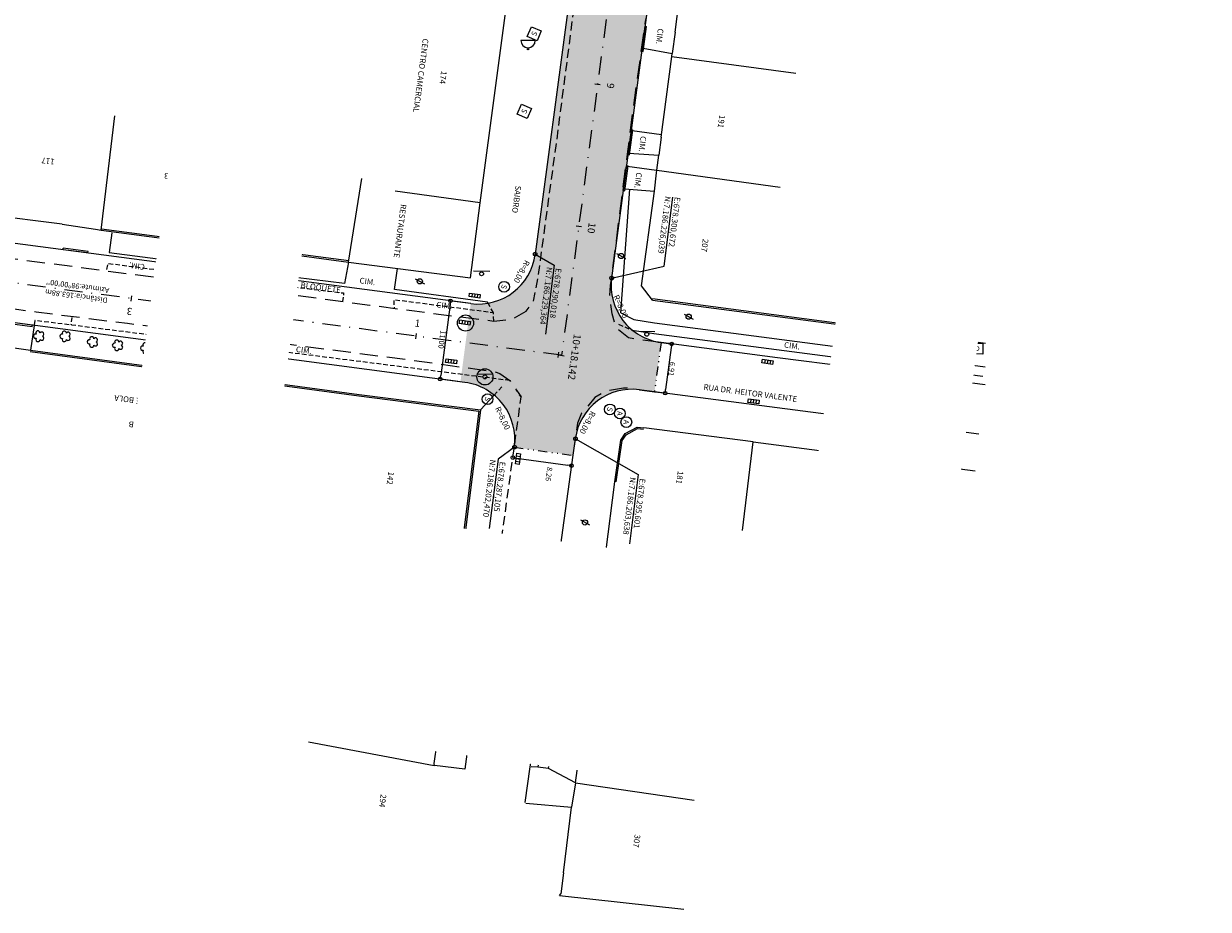
# Model space of a CAD drawing. Units: metres. Extents: x 677828 to 680973, y 7186114 to 7187825.
# Drawn here: x 678219 to 678384, y 7186138 to 7186261 of the extents above; entities that cross this region are included whole.
import ezdxf
from ezdxf.enums import TextEntityAlignment as Align

# ---------------------------------------------------------------- set-up
doc = ezdxf.new("R2010")
doc.units = ezdxf.units.M
doc.header["$LTSCALE"] = 25.4
doc.header["$PDMODE"] = 33
doc.header["$PDSIZE"] = 2.25
for name, pattern in [('ACAD_ISO14W100', [24, 12, -3, 0, -3, 0, -3, 0, -3]), ('DASHDOTX2', [2, 1, -0.5, 0, -0.5]), ('DASHED', [0.75, 0.5, -0.25]), ('DASHEDX2', [1.5, 1, -0.5]), ('DIVIDE', [1.25, 0.5, -0.25, 0, -0.25, 0, -0.25])]:
    doc.linetypes.add(name, pattern=pattern)
for name, color, linetype in [('CAIXA SANEPAR - RED', 2, 'Continuous'), ('COORDENADA GAL.POLLI COELHO', 7, 'ACAD_ISO14W100'), ('GUIA REBAIXADA', 3, 'Continuous'), ('L-ARVORE', 2, 'Continuous'), ('L-ARVORE MENOR-30', 80, 'Continuous'), ('L-BOCA DE LOBO', 5, 'Continuous'), ('L-BORDO DE RUA', 8, 'DASHEDX2'), ('L-CALÇADA EXISTENTE', 44, 'Continuous'), ('L-CALÇADA EXISTENTE A REMOVER', 44, 'DASHED'), ('L-CERCA TELA', 7, 'TRACO0'), ('L-CX COPEL', 7, 'Continuous'), ('L-CX DRENAGEM', 2, 'Continuous'), ('L-CX SANEPAR', 2, 'Continuous'), ('L-CX SANEPAR PV', 2, 'Continuous'), ('L-DIVISA', 9, 'Continuous'), ('L-EDIF ALVENARIA', 5, 'Continuous'), ('L-GALERIA', 2, 'Continuous'), ('L-GRADE', 2, 'GRADE'), ('L-LIMITE DO PROJETO', 100, 'DIVIDE'), ('L-MEIO FIO EXISTENTE', 210, 'Continuous'), ('L-MEIO FIO EXISTENTE A REMOVER', 210, 'DASHEDX2'), ('L-MURO', 2, 'Continuous'), ('L-PLACAS', 2, 'Continuous'), ('L-PORTAO', 1, 'Continuous'), ('L-POSTE REDONDO', 2, 'Continuous'), ('L-TELEFONE PUBLICO', 7, 'Continuous'), ('L-TEXTO', 2, 'Continuous'), ('L-ÁRVORE MAIOR-30', 80, 'Continuous'), ('L1', 3, 'DASHDOTX2'), ('PG-A REMOVER G. POLI COELHO', 10, 'Continuous'), ('PG-RAIOS', 1, 'Continuous'), ('PG_COTAS HEITOR VALENTE', 1, 'Continuous'), ('PG_COTAS POLI COELHO', 1, 'Continuous'), ('PG_HACHURA G. POLI COELHO', 254, 'Continuous'), ('PG_MF', 3, 'Continuous'), ('STALBL', 7, 'Continuous'), ('TOPO_BOCA DE LOBO', 5, 'Continuous'), ('WI_LE G. POLI COELHO', 3, 'Continuous')]:
    doc.layers.add(name, color=color, linetype=linetype)
doc.styles.add('2mm', font='simplex', dxfattribs={"height": 2})
doc.styles.add('PLANTA', font='romans.shx', dxfattribs={"height": 1.25})
doc.styles.add('ROMANS', font='romans.shx')
doc.styles.add('SIMPLEX', font='simplex.shx', dxfattribs={"height": 0.0254})
doc.styles.add('TEXTO COTAS', font='romans.shx', dxfattribs={"height": 0.75})
doc.linetypes.add('GRADE', pattern='A,2,-0.2,["/\\",Standard,S=0.5,R=0,X=-0.1,Y=-0.25],-0.85', length=3.05)
doc.linetypes.add('TRACO0', pattern='A,2,-0.25,["0",Standard,S=0.5,R=0,X=-0.1,Y=-0.25],-0.3', length=2.55)
doc.dimstyles.get("Standard").update_dxf_attribs({"dimtxt": 0.75, "dimasz": 0.5, "dimexe": 0.18, "dimexo": 0.0625, "dimgap": 0.09, "dimtad": 2, "dimtih": 1, "dimtoh": 1, "dimzin": 0, "dimdsep": 46, "dimtxsty": 'TEXTO COTAS', "dimblk": 'ORIGIN', "dimcen": 0.09, "dimclrt": 2, "dimadec": 0, "dimazin": 0, "dimtfac": 1, "dimtofl": 0, "dimtmove": 0, "dimatfit": 3, "dimfxl": 0, "dimtolj": 1, "dimtzin": 0, "dimarcsym": 0})

# ---------------------------------------------------------------- blocks, each defined once
blk = doc.blocks.new('CG_T33')
at = {"layer": 'L-ARVORE'}
for centre, radius, start, end in [((0.0008718682510665198, 0.001527040483718264), 0.0005416759845592938, 73.96799597506384, 288.045400879287), ((0.001459057983953972, 0.002366767916969925), 0.0005421054921798086, 1.72140393160083, 216.1017479761887), ((0.001487872613303739, 0.0007079186880641012), 0.0005422288814304391, 145.7957409461366, 0.147550978825249), ((0.002440722467244333, 0.002066111680601852), 0.0005415940390264323, 289.8415439301161, 144.221887946962), ((0.002456941179258464, 0.001041577200214022), 0.0005409177529046566, 217.8978909646202, 71.97529589948219)]:
    blk.add_arc(centre, radius, start, end, dxfattribs=at)
blk = doc.blocks.new('ARVORE')
at = {"layer": 'L-ARVORE'}
for centre, radius, start, end in [((-0.3648913769523882, -0.006941868097094593), 0.2616686578422275, 73.96799597506384, 288.045400879287), ((-0.0812362885171779, 0.3987071853514035), 0.2618761410716799, 1.721403931600793, 216.1017479761888), ((0.3929786206096526, 0.2534684889998636), 0.2616290722260819, 289.841543930116, 144.2218879469621), ((0.4008134309494916, -0.2414557277609815), 0.2613023771411109, 217.8978909646203, 71.97529589948222), ((-0.06731673955598638, -0.4026369090218375), 0.2619357469994392, 145.7957409461366, 0.1475509788252363)]:
    blk.add_arc(centre, radius, start, end, dxfattribs=at)
blk = doc.blocks.new('CURB')
at = {"layer": 'L-BOCA DE LOBO', "color": 2}
for p, q in [((0.0004818062011949058, 0.0006424082776719617), (0.0004818062011949058, 1.036044947749781e-12)), ((0.0009636124086718431, 0.0006424082776719617), (0.000963612409868422, 1.036044947749781e-12)), ((0.001445418614952202, 0.0006424082776719617), (0.001445418617345359, 1.036044947749781e-12))]:
    blk.add_line(p, q, dxfattribs=at)
blk.add_lwpolyline([(-6.282031752430361e-12, 0.0006424082776719617), (0.001927224823625718, 0.0006424082776719617), (0.001927224823625718, 1.036044947749781e-12), (-6.282031752430361e-12, 1.036044947749781e-12)], close=True, dxfattribs=at)
blk = doc.blocks.new('DUMPSTER')
at = {"layer": 'L-CX SANEPAR'}
blk.add_lwpolyline([(1.080844880263498e-08, 1.123819775609727), (1.123819789660667, 3.90537133585606), (3.905371353361029, 2.781551555608323), (2.781551573811051, -6.365024285415188e-09)], close=True, dxfattribs=at)
at = {"layer": 'L-CX SANEPAR', "style": 'ROMANS'}
blk.add_text('S', height=1.5, rotation=68, dxfattribs=at).set_placement((1.952685677584071, 1.952685664414021), align=Align.MIDDLE_CENTER)
blk = doc.blocks.new('LITE2_1')
at = {"layer": 'L-TELEFONE PUBLICO'}
blk.add_line((-8.54017301321619e-10, -2.118756725622006e-09), (1.999999999145983, -2.561115763910493e-10), dxfattribs=at)
blk.add_circle((0.999999996352015, 1.200000004586766), 0.1, dxfattribs=at)
blk.add_arc((0.999999996352015, 5.331823871301822e-09), 0.9999999999999999, 0, 180, dxfattribs=at)
blk = doc.blocks.new('002-EN-CAIXA DRENAGEM QUADRADA')
at = {"layer": 'L-CX DRENAGEM'}
blk.add_lwpolyline([(-2.078339121676623, -0.8398590806009454), (-0.8296504769569182, 2.250753767955012), (2.260962371599039, 1.002065123235306), (1.012273726879334, -2.088547725320652)], close=True, dxfattribs=at)
at = {"layer": 'L-CX DRENAGEM', "style": 'ROMANS'}
blk.add_text('D', height=1.5, rotation=68, dxfattribs=at).set_placement((0.09131161996046636, 0.08110301998939895), align=Align.MIDDLE_CENTER)
blk = doc.blocks.new('002-EN-CAIXA COPEL QUADRADA')
at = {"layer": 'L-CX COPEL'}
blk.add_lwpolyline([(-1.239222067744326, -0.4261020929446613), (-0.490008881842847, 1.428265613886227), (1.364358827290728, 0.6790524270544029), (0.6151456413892487, -1.175315279776486)], close=True, dxfattribs=at)
at = {"layer": 'L-CX COPEL', "style": 'ROMANS'}
blk.add_text('C', height=0.9999999999999998, rotation=68, dxfattribs=at).set_placement((0.06256837792409876, 0.1264751657930291), align=Align.MIDDLE_CENTER)
blk = doc.blocks.new('PosteRedondo')
at = {"layer": 'L-POSTE REDONDO', "color": 2}
blk.add_line((678201.3201966238, 7186884.459059976), (678202.579906287, 7186883.76139848), dxfattribs=at)
blk.add_ellipse((678201.9500514526, 7186884.110229228), major_axis=(-0.2545584413828106, 0.2545584413828106), ratio=0.9999999991169323, start_param=-1.291174986588369, end_param=4.992010320591217, dxfattribs=at)
blk = doc.blocks.new('002-EN-ADUTORA SANEPAR REDONDA')
at = {"layer": 'L-GALERIA'}
blk.add_circle((0.01784038581278047, 0.008911197188565367), 1.5, dxfattribs=at)
at = {"layer": 'L-GALERIA', "style": 'ROMANS'}
blk.add_text('A', height=1.5, rotation=90, dxfattribs=at).set_placement((0.01784038581278047, 0.008911197188565367), align=Align.MIDDLE_CENTER)
blk = doc.blocks.new('CXSRED')
at = {"layer": 'CAIXA SANEPAR - RED', "color": 2}
blk.add_circle((0.0003084732578756569, 0.0004808467018107044), 1.5004, dxfattribs=at)
at = {"layer": 'CAIXA SANEPAR - RED', "color": 2, "style": 'ROMANS'}
blk.add_text('S', height=1.5, rotation=272.0355879696268, dxfattribs=at).set_placement((0, 0), align=Align.MIDDLE_CENTER)
blk = doc.blocks.new('_Origin')
at = {"color": 0, "linetype": 'ByBlock', "lineweight": -2}
blk.add_line((0, 0), (-1, 0), dxfattribs=at)
blk.add_circle((0, 0), 0.5, dxfattribs=at)
blk = doc.blocks.new('guia 35')
for p, q in [((-0.1722193091773079, -0.03695280096872011), (0.1594404921270325, 0.07485713072674116)), ((-0.1658304363154457, -0.05590428403957048), (0.1658302963114693, 0.05590471633331617)), ((0.1594404921270325, 0.07485713072674116), (0.1658302963114693, 0.05590471633331617)), ((-0.1722193091773079, -0.03695280096872011), (-0.1658304363154457, -0.05590428403957048))]:
    blk.add_line(p, q)
blk = doc.blocks.new('*D32')
at = {"layer": 'Defpoints', "color": 0, "linetype": 'Continuous'}
for p in [(678307.5531006049, 7186217.053555724), (678306.6445962479, 7186210.196190506), (678308.1300172033, 7186209.99939314)]:
    blk.add_point(p, dxfattribs=at)
at = {"layer": 'PG_COTAS POLI COELHO', "color": 0, "linetype": 'Continuous', "lineweight": -2}
for p, q in [((678307.6150592028, 7186217.045347082), (678309.2169623275, 7186216.833117469)), ((678308.9728524187, 7186216.361089554), (678308.1956863394, 7186210.495061945)), ((678306.7065548457, 7186210.187981864), (678308.3084579704, 7186209.97575225))]:
    blk.add_line(p, q, dxfattribs=at)
at = {"layer": 'PG_COTAS POLI COELHO', "color": 0, "linetype": 'Continuous', "lineweight": -2, "xscale": 0.5, "yscale": 0.5, "zscale": 0.5}
for p, rotation in [((678309.0385215576, 7186216.856758359), 82.45306689104609), ((678308.1300172005, 7186209.99939314), 262.4530668910461)]:
    blk.add_blockref('_Origin', p, dxfattribs=dict(at, rotation=rotation))
at = {"layer": 'PG_COTAS POLI COELHO', "color": 2, "linetype": 'Continuous', "insert": (678309.0458283124, 7186213.366925688), "char_height": 0.75, "attachment_point": 5, "rotation": 262.4224428781193, "style": 'TEXTO COTAS'}
blk.add_mtext('\\A1;6.91', dxfattribs=at)
blk = doc.blocks.new('*D33')
at = {"layer": 'Defpoints', "color": 0, "linetype": 'Continuous'}
for p in [(678281.0403215077, 7186222.488210406), (678276.7821995583, 7186211.954986278), (678279.6003446687, 7186211.582869201)]:
    blk.add_point(p, dxfattribs=at)
at = {"layer": 'PG_COTAS POLI COELHO', "color": 0, "linetype": 'Continuous', "lineweight": -2}
for p, q in [((678278.1567229042, 7186222.364630156), (678276.8476530504, 7186212.450683606)), ((678280.9783593413, 7186222.496392094), (678278.0437253588, 7186222.883890742)), ((678279.5383825023, 7186211.591050888), (678276.6037485199, 7186211.978549536))]:
    blk.add_line(p, q, dxfattribs=at)
at = {"layer": 'PG_COTAS POLI COELHO', "color": 0, "linetype": 'Continuous', "lineweight": -2, "xscale": 0.5, "yscale": 0.5, "zscale": 0.5}
for p, rotation in [((678278.2221763968, 7186222.860327484), 82.47799334104283), ((678276.7821995576, 7186211.954986279), 262.4779933410428)]:
    blk.add_blockref('_Origin', p, dxfattribs=dict(at, rotation=rotation))
at = {"layer": 'PG_COTAS POLI COELHO', "color": 2, "linetype": 'Continuous', "insert": (678277.0397128712, 7186217.468723602), "char_height": 0.75, "attachment_point": 5, "rotation": 262.4224428781193, "style": 'TEXTO COTAS'}
blk.add_mtext('\\A1;11.00', dxfattribs=at)

msp = doc.modelspace()

# ---------------------------------------------------------------- hatches: boundary and pattern name
at = {"layer": 'PG_HACHURA G. POLI COELHO', "linetype": 'Continuous'}
msp.add_hatch(color=256, dxfattribs=at).paths.add_polyline_path([(678324.4319316153, 7186344.038291554), (678323.3229034249, 7186344.26787041), (678322.7291499809, 7186344.460677586), (678322.1808291876, 7186344.68611434), (678320.8588749971, 7186345.447639386), (678320.4358556846, 7186345.770141424), (678319.936288291, 7186346.213992288), (678319.6015248576, 7186346.557414985), (678318.7455603869, 7186347.672511924), (678318.239643639, 7186348.59682272), (678318.1105553593, 7186348.889907911), (678317.8468059166, 7186349.620895329), (678317.73413426, 7186350.025776067), (678317.6245593432, 7186350.533147373), (678317.5104083933, 7186351.470247628), (678317.4953577004, 7186352.048320726), (678317.5648099243, 7186353.022310281), (678327.9091057433, 7186430.781528777), (678317.0051657812, 7186432.232078085), (678290.0177155449, 7186229.364422688), (678289.907921963, 7186228.733481889), (678289.7610189514, 7186228.172460282), (678289.5735356611, 7186227.597944459), (678289.3296165494, 7186227.02875641), (678288.9654117358, 7186226.337078513), (678288.5675543455, 7186225.735874637), (678288.1610534781, 7186225.215495448), (678287.8121424725, 7186224.833440904), (678287.5004299313, 7186224.528609848), (678287.0863332897, 7186224.173373767), (678286.178571563, 7186223.544502792), (678285.7309575361, 7186223.297164251), (678285.3572761012, 7186223.11806157), (678284.7471067362, 7186222.874375681), (678284.3330885761, 7186222.740977216), (678283.9106364573, 7186222.634154113), (678283.5327040368, 7186222.552276002), (678283.0987039139, 7186222.483523441), (678282.7277717426, 7186222.445024332), (678282.2842977815, 7186222.421786688), (678281.9455659303, 7186222.420628193), (678281.6250456849, 7186222.435269958), (678281.0403215076, 7186222.488210403), (678279.6003447161, 7186211.582869196), (678280.0190427405, 7186211.525020989), (678280.524625741, 7186211.455168569), (678281.1153462313, 7186211.319092549), (678281.7180773342, 7186211.151624341), (678282.5443064466, 7186210.82753411), (678283.1054362688, 7186210.54017797), (678283.4848831431, 7186210.312543633), (678283.9090967971, 7186210.022232374), (678284.850328791, 7186209.213341946), (678285.1918247432, 7186208.848222068), (678285.8179874696, 7186208.018956936), (678286.179220194, 7186207.414880232), (678286.5252484529, 7186206.72361237), (678286.7903682628, 7186206.006781055), (678286.9475989545, 7186205.48796731), (678287.0732802063, 7186204.878481056), (678287.1053804408, 7186202.469848044), (678295.2829075464, 7186201.335073435), (678295.3159083166, 7186201.581954285), (678295.3918100215, 7186202.129269306), (678295.4676529289, 7186202.676160347), (678295.5665140263, 7186203.389031865), (678295.6404291892, 7186203.892064381), (678295.7104287856, 7186204.263219111), (678295.7991617556, 7186204.614952261), (678295.919578807, 7186205.029454105), (678296.0678930756, 7186205.438360071), (678296.2295903823, 7186205.828198852), (678296.4134391766, 7186206.206240954), (678296.6019699087, 7186206.553238028), (678296.8525417419, 7186206.956609748), (678297.1445443777, 7186207.371672167), (678297.5236739328, 7186207.834891759), (678297.9725569213, 7186208.302501796), (678298.2043489995, 7186208.513496174), (678298.5430403631, 7186208.802667309), (678298.9392693529, 7186209.098521775), (678299.4065551693, 7186209.402593894), (678300.0114262674, 7186209.732380616), (678300.5568232925, 7186209.968455547), (678300.9173370722, 7186210.102552555), (678301.4862107474, 7186210.275347991), (678301.9102936646, 7186210.374866958), (678302.4960926902, 7186210.477615276), (678303.144488718, 7186210.53490498), (678303.8502456058, 7186210.537206015), (678304.4880213408, 7186210.481430861), (678304.8282156843, 7186210.436853057), (678305.2326692003, 7186210.38326472), (678305.5912131974, 7186210.335759195), (678305.9421046567, 7186210.289267598), (678306.6445962479, 7186210.196190508), (678307.5531662516, 7186217.053547036), (678307.1688892259, 7186217.113926811), (678306.6592786736, 7186217.224016105), (678306.2738210049, 7186217.330839832), (678305.6755842675, 7186217.53906639), (678305.2601422331, 7186217.716075282), (678304.762997823, 7186217.960852499), (678304.287267432, 7186218.248017899), (678303.9979518241, 7186218.442361536), (678303.6000943867, 7186218.736844466), (678303.1415792442, 7186219.132171129), (678302.7273116836, 7186219.554615838), (678302.4718156972, 7186219.8406617), (678302.1199205631, 7186220.289860258), (678301.8740004655, 7186220.656826573), (678301.6537397007, 7186221.020136284), (678301.496635573, 7186221.30915967), (678301.3183761718, 7186221.67648615), (678301.1811948807, 7186221.996921428), (678300.9664799323, 7186222.598593657), (678300.852594954, 7186222.99948361), (678300.7466590655, 7186223.472204279), (678300.6755801913, 7186223.905067571), (678300.6386346458, 7186224.224206168), (678300.6046698323, 7186224.68343181), (678300.6036923499, 7186225.126516496), (678300.6250993836, 7186225.586257989), (678300.6722924666, 7186226.039383758), (678300.714485099, 7186226.356550453), (678300.7553867754, 7186226.66401289), (678300.8020227363, 7186227.014580579), (678300.8812469628, 7186227.610117872), (678300.9216555073, 7186227.913873381), (678308.3041912519, 7186283.40921304), (678314.2589466684, 7186328.171769681), (678314.4195002819, 7186329.378668994), (678314.4510760949, 7186329.61602788), (678314.5126011715, 7186330.078518703), (678314.52882381, 7186330.200466075), (678314.6054737555, 7186330.669569335), (678314.6942068721, 7186331.087364704), (678314.8705509143, 7186331.678507056), (678315.0049500299, 7186332.057398463), (678315.1895517195, 7186332.49263244), (678315.3371578435, 7186332.789681667), (678315.5433818639, 7186333.170723442), (678315.8082507058, 7186333.596240245), (678316.0535500167, 7186333.941952278), (678316.36518971, 7186334.335564095), (678316.748775488, 7186334.751551159), (678316.9790374022, 7186334.973936586), (678317.3390908685, 7186335.295575588), (678317.7869856486, 7186335.64528603), (678318.2471006063, 7186335.947008013), (678318.6674544861, 7186336.193293278), (678319.2249777262, 7186336.462716348), (678319.6197290439, 7186336.627286743), (678319.9605144684, 7186336.745373761), (678320.4487416088, 7186336.893919555), (678321.1596741885, 7186337.039306735), (678321.4350818757, 7186337.079729942), (678321.8862629975, 7186337.124995787), (678322.1979565285, 7186337.14126225), (678322.8496031065, 7186337.141748616), (678323.485987367, 7186337.079323417)])

# ---------------------------------------------------------------- linework, layer by layer
at = {"layer": 'L-BORDO DE RUA', "lineweight": -2, "ltscale": 0.05, "flags": 128}
for points in [[(678289.7918, 7186222.7957), (678290.4348, 7186226.2254), (678293.0405, 7186245.2741), (678295.3885, 7186263.3148), (678293.6363, 7186263.2512)], [(678281.1193999999, 7186159.512599999), (678282.4696999999, 7186169.196899999), (678285.1579999999, 7186188.427599999), (678287.1053804407, 7186202.469848043), (678287.7281999999, 7186206.960899999), (678288.0450999999, 7186209.490799999), (678287.4154999999, 7186210.401999999)]]:
    msp.add_lwpolyline(points, dxfattribs=at)
at = {"layer": 'L-CALÇADA EXISTENTE', "lineweight": -2}
for points in [[(678305.0639999997, 7186258.077100001), (678309.1175999996, 7186257.358800001)], [(678303.5357999996, 7186246.595600001), (678307.6138790168, 7186246.051812675)], [(678303.0868999996, 7186243.441300001), (678307.2345999996, 7186243.166800001)], [(678302.8313999997, 7186241.657700001), (678306.9457882972, 7186241.086493919)], [(678301.9494999996, 7186221.194800001), (678303.2132972013, 7186238.415795599)], [(678302.4814999996, 7186238.469500001), (678306.6429999997, 7186238.164100001)], [(678231.0108999996, 7186232.349700001), (678230.6638999997, 7186229.619900001), (678239.9419999997, 7186228.403000001), (678240.4462999996, 7186231.251600001)], [(678245.1811999996, 7186230.626200001), (678245.0511999996, 7186227.639900001), (678250.0242999997, 7186227.005100001), (678250.7464999997, 7186229.954200001)], [(678264.0216999997, 7186228.2689), (678263.4471999997, 7186225.282700001), (678254.3535999997, 7186226.379300001), (678253.7136999996, 7186229.644900001)], [(678283.4749153403, 7186222.540580082), (678283.3925999997, 7186222.696000001), (678270.4224999996, 7186224.433000001), (678270.8081714765, 7186227.381087721)], [(678301.9494999996, 7186221.194800001), (678303.7412999996, 7186220.244600001), (678306.6607999996, 7186219.794800001), (678335.4130999997, 7186216.055700001), (678335.9108999997, 7186219.082400001)], [(678220.1996061803, 7186219.426336554), (678219.6708999997, 7186216.011500001)], [(678303.5231, 7186218.775), (678306.5689, 7186218.3188), (678334.3117, 7186214.6942), (678334.0746, 7186213.598)], [(678342.0652999997, 7186218.361400001), (678341.6644999996, 7186215.174000001), (678352.7077999996, 7186213.675000001)], [(678352.3982999997, 7186212.296500001), (678341.9019062984, 7186213.687983374)], [(678341.9019062984, 7186213.687983374), (678342.0881999996, 7186212.521900001)], [(678282.3935999996, 7186207.661100001), (678284.2954166756, 7186209.72059774)], [(678292.4540999996, 7186179.772800001), (678298.6092999997, 7186177.925200001)], [(678278.3779999997, 7186173.821600001), (678282.3134999997, 7186173.282500001), (678280.2106999997, 7186157.589200001), (678276.0052999996, 7186158.108300001)], [(678290.7409999997, 7186168.569400001), (678297.2240999996, 7186167.560800001)], [(678290.3080999997, 7186165.431900001), (678291.4276999997, 7186165.192000001), (678290.3915999996, 7186157.857300001)], [(678291.8735999997, 7186157.700100001), (678292.8512999996, 7186165.044500001), (678296.8293999997, 7186164.652600001)], [(678295.6361999996, 7186155.688400001), (678291.8735999997, 7186157.700100001), (678290.3915999996, 7186157.857300001), (678289.4398999996, 7186157.900900001)], [(678288.7259999997, 7186152.853200001), (678295.0692999996, 7186152.272800001)]]:
    msp.add_lwpolyline(points, dxfattribs=at)
at = {"layer": 'L-CALÇADA EXISTENTE A REMOVER', "lineweight": -2, "ltscale": 0.05, "flags": 128}
for points in [[(678230.3022, 7186227.2459), (678230.4891, 7186228.0916), (678239.6332, 7186226.9013), (678239.5019680479, 7186225.863242623)], [(678249.5085, 7186224.5733), (678249.7271, 7186225.3651), (678244.9623, 7186226.252), (678244.8258, 7186225.1902)], [(678254.5982, 7186223.9109), (678254.6227, 7186225.0186), (678263.3216, 7186223.9577), (678263.1653787467, 7186222.777181613)], [(678284.2361, 7186220.0423), (678284.1853, 7186221.1993), (678270.2984, 7186223.0006), (678270.3585, 7186221.8257)], [(678284.1853, 7186221.1993), (678283.4749153407, 7186222.540580081)], [(678286.4853, 7186211.7564), (678225.3191, 7186219.4946), (678220.3054536582, 7186220.109990061), (678220.1996061807, 7186219.426336553)], [(678225.4315, 7186220.5586), (678225.3191, 7186219.4946)], [(678301.6265, 7186219.5994), (678303.5231, 7186218.775), (678303.5663170643, 7186218.768526947)], [(678284.295416676, 7186209.720597739), (678285.4897, 7186211.0139)]]:
    msp.add_lwpolyline(points, dxfattribs=at)
at = {"layer": 'L-CERCA TELA', "lineweight": -2, "ltscale": 0.05, "flags": 128}
msp.add_lwpolyline([(678320.4166, 7186203.2193), (678351.318, 7186199.1789)], dxfattribs=at)
at = {"layer": 'L-DIVISA', "lineweight": -2}
for points in [[(678282.3637, 7186236.5041), (678287.0067, 7186271.3559)], [(678309.0655, 7186256.9381), (678326.3275230617, 7186254.601303241)], [(678229.543, 7186232.7191), (678231.4183113641, 7186248.638496735)], [(678245.4376, 7186230.5742), (678248.489229677, 7186246.374884845)], [(678264.0217, 7186228.2689), (678265.8657695715, 7186239.906808275)], [(678306.9464, 7186241.0909), (678324.1448066254, 7186238.718411214)], [(678282.3637, 7186236.5041), (678270.5095633565, 7186238.132133557)], [(678338.7719, 7186218.6626), (678340.2968979446, 7186231.03900566)], [(678318.8916020554, 7186190.84289434), (678320.4166, 7186203.2193)], [(678280.1423, 7186189.767), (678262.834081944, 7186191.605521651)], [(678298.6093, 7186177.9252), (678315.31054061, 7186175.575129484)], [(678278.0244, 7186173.9017), (678261.7941014479, 7186176.185503162)], [(678297.1887, 7186167.8334), (678313.88994061, 7186165.483329483)], [(678275.9278, 7186158.0633), (678258.4065297932, 7186161.353004656)], [(678295.6362, 7186155.6884), (678312.1497557975, 7186153.269261371)], [(678293.4023, 7186139.9879), (678310.7473894932, 7186138.056796052)]]:
    msp.add_lwpolyline(points, dxfattribs=at)
at = {"layer": 'L-EDIF ALVENARIA', "lineweight": -2}
msp.add_lwpolyline([(678264.0217, 7186228.2689), (678280.98, 7186226.0504), (678282.3637, 7186236.5041)], dxfattribs=at)
at = {"layer": 'L-GRADE', "lineweight": -2, "ltscale": 0.05, "flags": 128}
for points in [[(678309.5136, 7186260.3099), (678310.8923, 7186270.9146), (678311.7842, 7186277.836)], [(678307.5639, 7186245.677), (678309.0655, 7186256.9381), (678309.1176, 7186257.3588)], [(678306.9377, 7186240.7247), (678306.9464, 7186241.0909), (678307.2346, 7186243.1668)], [(678306.3562, 7186222.9772), (678304.837, 7186224.9742), (678306.643, 7186238.1641)], [(678224.0955, 7186233.5402), (678213.6849, 7186234.8397), (678209.2422, 7186235.5027)], [(678228.7466, 7186232.8418), (678229.543, 7186232.7191)], [(678339.2208, 7186218.6776), (678338.7719, 7186218.6626)], [(678352.7853, 7186216.9224), (678342.0653, 7186218.3614)], [(678320.4166, 7186203.2193), (678305.1392, 7186205.1865)], [(678298.6093, 7186177.9252), (678301.1217, 7186197.6593)], [(678278.0244, 7186173.9017), (678276.3076, 7186161.2746)], [(678297.1887, 7186167.8334), (678298.146, 7186174.4019)], [(678295.6362, 7186155.6884), (678296.8294, 7186164.6526)], [(678275.8912, 7186158.3834), (678275.9278, 7186158.0633)], [(678293.9415, 7186143.141), (678295.0693, 7186152.2728)], [(678293.4023, 7186139.9879), (678293.5783, 7186140.1963)]]:
    msp.add_lwpolyline(points, dxfattribs=at)
at = {"layer": 'L-LIMITE DO PROJETO', "ltscale": 0.1}
msp.add_line((678307.5531662517, 7186217.053547036), (678306.6445962479, 7186210.196190508), dxfattribs=at)
msp.add_lwpolyline([(678287.1053804408, 7186202.469848044), (678295.2829075464, 7186201.335073435)], dxfattribs=at)
at = {"layer": 'L-MEIO FIO EXISTENTE', "lineweight": -2, "ltscale": 0.05}
for points in [[(678352.7174, 7186211.135), (678342.5547, 7186212.4632), (678342.0882, 7186212.5219), (678334.0746, 7186213.598), (678323.7847, 7186214.9061), (678307.5531662519, 7186217.053547037)], [(678351.8609, 7186204.2817), (678341.6331, 7186205.6113), (678322.6692, 7186208.073), (678306.6445962482, 7186210.196190509)], [(678295.2829075465, 7186201.335073435), (678293.3182, 7186187.1768), (678292.2937, 7186179.8534), (678291.5147, 7186174.2468), (678290.741, 7186168.5694), (678290.6122, 7186167.7042), (678290.3081, 7186165.4319), (678289.3025, 7186158.1332), (678289.2476, 7186157.9148), (678288.5721, 7186152.9331)]]:
    msp.add_lwpolyline(points, dxfattribs=at)
at = {"layer": 'L-MEIO FIO EXISTENTE A REMOVER', "lineweight": -2, "ltscale": 0.1, "flags": 128}
for points in [[(678307.5531662517, 7186217.053547036), (678303.8506, 7186217.5434), (678303.0185, 7186217.7272), (678301.274, 7186219.0833), (678300.7476, 7186221.0751), (678300.4222, 7186223.5221), (678300.5326, 7186224.9893), (678302.8739, 7186243.3109), (678303.3017, 7186246.6409), (678304.8735, 7186258.2037), (678305.4103, 7186261.8435), (678305.5408, 7186262.3705), (678307.734, 7186278.0972), (678308.1815, 7186281.7251), (678308.8186, 7186286.7574), (678309.258, 7186290.0574), (678309.8977, 7186294.9258), (678310.6714, 7186300.0642), (678311.4129, 7186305.7542), (678313.2889, 7186320.1773), (678315.1842, 7186334.5203), (678315.7786, 7186336.0047), (678317.1986, 7186337.0983), (678318.7371, 7186337.679), (678319.9504, 7186337.5303), (678323.4857897247, 7186337.077779304)], [(678136.9386, 7186241.2783), (678138.736, 7186239.3873), (678140.55, 7186238.7975), (678149.6247, 7186237.5947), (678159.0603, 7186236.2977), (678178.9491, 7186233.7921), (678196.1226, 7186231.482), (678201.8054, 7186230.7804), (678204.7843, 7186230.3596), (678216.4066, 7186228.8609), (678229.5957, 7186227.1432), (678233.9488, 7186226.5553), (678238.7461, 7186225.9588), (678244.8258, 7186225.1902), (678249.5085, 7186224.5733), (678254.5982, 7186223.9109), (678266.9844, 7186222.2718), (678273.1989, 7186221.4579), (678284.2361, 7186220.0423), (678286.801, 7186220.2949), (678288.7612, 7186221.4418), (678289.7918, 7186222.7957)], [(678129.276786596, 7186226.364290695), (678129.5786, 7186228.9451), (678130.5402, 7186230.2949), (678132.1284, 7186231.5438), (678133.4414, 7186232.1093), (678135.1005, 7186232.4274), (678136.0213, 7186232.4113), (678138.8562, 7186232.0467), (678158.083, 7186229.4798), (678195.1946, 7186224.636), (678213.9196, 7186222.2476), (678220.4936, 7186221.3252), (678233.1964, 7186219.7371), (678252.6842, 7186217.2141), (678272.4307, 7186214.6427), (678284.165, 7186213.0323), (678285.1072, 7186212.7514), (678286.4853, 7186211.7564), (678287.4155, 7186210.402), (678288.0451, 7186209.4908)], [(678306.6445962482, 7186210.196190511), (678303.298, 7186210.6396), (678302.3455, 7186210.7131), (678299.8486, 7186210.2635), (678298.3379, 7186209.373), (678296.4867, 7186207.2185), (678295.9052, 7186205.8195), (678295.2829075464, 7186201.335073435)]]:
    msp.add_lwpolyline(points, dxfattribs=at)
at = {"layer": 'L-MURO', "lineweight": -2}
for points in [[(678229.5696779041, 7186232.917312738), (678240.4729779041, 7186231.449812738)], [(678229.543, 7186232.7191), (678240.4463, 7186231.2516)], [(678245.1812, 7186230.6262), (678245.4376, 7186230.5742), (678250.7465, 7186229.9542)], [(678245.2209523313, 7186230.822209571), (678245.4691312046, 7186230.771876883), (678250.7696993352, 7186230.15284992)], [(678253.7137, 7186229.6449), (678264.0217, 7186228.2689)], [(678253.7401629771, 7186229.843141546), (678264.0481629772, 7186228.467141546)], [(678306.3562, 7186222.9772), (678335.9109, 7186219.0824)], [(678306.3823306278, 7186223.175485628), (678335.9370306277, 7186219.280685628)], [(678338.4871, 7186218.7484), (678338.7719, 7186218.6626)], [(678219.6441533382, 7186215.813296529), (678265.4596086795, 7186209.630708093), (678282.1702576958, 7186207.488099254), (678279.9439586152, 7186189.792715085), (678277.8261585583, 7186173.928163764)], [(678219.6709, 7186216.0115), (678265.4857, 7186209.829), (678282.3936, 7186207.6611), (678280.1423, 7186189.767), (678278.0244, 7186173.9017)], [(678301.1217, 7186197.6593), (678301.9366, 7186203.4543), (678302.5439, 7186204.3536), (678304.2319, 7186205.2797), (678305.1392, 7186205.1865)], [(678301.3197514189, 7186197.631449767), (678302.1282148355, 7186203.380677279), (678302.6825494382, 7186204.201545233), (678304.2734601654, 7186205.074378422), (678305.1187630685, 7186204.987546911)]]:
    msp.add_lwpolyline(points, dxfattribs=at)
at = {"layer": 'L-PLACAS', "lineweight": -2}
for p, q in [((678281.4219491177, 7186227.065183866), (678283.6752190569, 7186227.021735277)), ((678304.4490491173, 7186218.637883865), (678306.702319057, 7186218.594435277)), ((678281.890849117, 7186212.698283864), (678284.144119057, 7186212.654835277)), ((678290.9002491172, 7186172.244083864), (678293.1535190567, 7186172.200635278))]:
    msp.add_line(p, q, dxfattribs=at)
for centre in [(678282.5406, 7186226.6294), (678305.5677, 7186218.2021), (678283.0095, 7186212.2625), (678292.0189, 7186171.8083)]:
    msp.add_circle(centre, 0.271516357556964, dxfattribs=at)
at = {"layer": 'L-PORTAO', "lineweight": -2}
for points in [[(678309.5136, 7186260.3099), (678309.1176, 7186257.3588)], [(678307.5639, 7186245.677), (678307.2346, 7186243.1668)], [(678306.643, 7186238.1641), (678306.9377, 7186240.7247)], [(678224.0955, 7186233.5402), (678228.7466, 7186232.8418)], [(678240.4463, 7186231.2516), (678245.1812, 7186230.6262)], [(678250.7465, 7186229.9542), (678253.7137, 7186229.6449)], [(678335.9109, 7186219.0824), (678338.4871, 7186218.7484)], [(678342.0653, 7186218.3614), (678339.2208, 7186218.6776)], [(678215.7616, 7186216.5423), (678219.6709, 7186216.0115)], [(678298.6093, 7186177.9252), (678298.146, 7186174.4019)], [(678297.2241, 7186167.5608), (678296.8294, 7186164.6526)], [(678276.3076, 7186161.2746), (678275.8912, 7186158.3834)], [(678295.6362, 7186155.6884), (678295.0693, 7186152.2728)], [(678293.9415, 7186143.141), (678293.5783, 7186140.1963)]]:
    msp.add_lwpolyline(points, dxfattribs=at)
at = {"layer": 'L1', "lineweight": -2, "ltscale": 0.1}
for p, q in [((678322.4571357559, 7186431.506803382), (678293.6911910762, 7186215.270008082)), ((678293.6911910762, 7186215.270008082), (678130.7307050731, 7186236.787842437))]:
    msp.add_line(p, q, dxfattribs=at)
at = {"layer": 'PG-A REMOVER G. POLI COELHO', "linetype": 'Continuous'}
msp.add_point((678283.0095, 7186212.2625), dxfattribs=at)
at = {"layer": 'PG_COTAS HEITOR VALENTE'}
msp.add_line((678242.9380046795, 7186216.928623681), (678244.3330635418, 7186226.830417196), dxfattribs=at)
at = {"layer": 'PG_COTAS POLI COELHO', "linetype": 'Continuous'}
msp.add_line((678287.3995809532, 7186200.952268621), (678294.5865994031, 7186199.954944376), dxfattribs=at)
at = {"layer": 'PG_MF'}
for p, q in [((678315.610326588, 7186421.74691723), (678290.017715545, 7186229.364422689)), ((678314.52882381, 7186330.200466075), (678300.6722924665, 7186226.039383758)), ((678281.0403215075, 7186222.488210403), (678145.68236089, 7186240.361317231)), ((678280.2284728709, 7186211.499929105), (678137.2965189223, 7186230.373130728)), ((678304.5760553645, 7186210.470263205), (678306.644596248, 7186210.196190509))]:
    msp.add_line(p, q, dxfattribs=at)
at = {"layer": 'PG_MF', "lineweight": -2}
msp.add_line((678295.6011097678, 7186203.638496209), (678295.2816942042, 7186201.335241807), dxfattribs=at)
at = {"layer": 'PG_MF'}
for centre, start, end in [((678282.0875773905, 7186230.41936764), 262.4779933389939, 352.4224428516773), ((678308.602430621, 7186224.984438807), 172.4224428516773, 262.4634835192114), ((678279.1812169879, 7186203.568771868), 352.1045736412599, 82.47799333899393), ((678303.5252732207, 7186202.539572385), 82.45251838709429, 172.10457364126)]:
    msp.add_arc(centre, 8, start, end, dxfattribs=at)
at = {"layer": 'STALBL', "lineweight": -2}
for p, q in [((678298.3491491467, 7186253.128145458), (678299.0925995657, 7186253.029244368)), ((678295.7117867689, 7186233.302800071), (678296.4552371879, 7186233.203898981)), ((678233.770677676, 7186223.560363205), (678233.672497436, 7186222.816817247)), ((678253.598570768, 7186220.942223498), (678253.5003905281, 7186220.19867754)), ((678273.4264638602, 7186218.32408379), (678273.3282836203, 7186217.580537832)), ((678293.2543569523, 7186215.705944083), (678293.1561767124, 7186214.962398125)), ((678293.3194658678, 7186215.319458634), (678294.0629162869, 7186215.220557543))]:
    msp.add_line(p, q, dxfattribs=at)

# ---------------------------------------------------------------- block references
at = {"layer": 'GUIA REBAIXADA', "zscale": 10}
for p, xscale, yscale, rotation in [((678305.3071082432, 7186259.366960085, -3.925856281724807e-09), 9.999999743016597, 9.99999992247771, 63.79247289176122), ((678303.3898407272, 7186244.954643729, -3.925665185345965e-09), 9.999999743016597, 9.99999992247771, 63.79247289176122), ((678302.7225606057, 7186239.938623727), 9.999999743016597, 9.99999992247771, 63.79247289176122), ((678225.9832119743, 7186229.959878406), 9.999999922498073, 9.999999742996234, 153.847883716401), ((678242.3872747361, 7186227.793832862), 9.999999922498073, 9.999999742996234, 153.847883716401), ((678251.7901254914, 7186226.552250014), 9.999999922498073, 9.999999742996234, 153.847883716401), ((678218.2018811065, 7186219.690140336), 9.999999922498073, 9.999999742996234, 153.847883716401)]:
    msp.add_blockref('guia 35', p, dxfattribs=dict(at, xscale=xscale, yscale=yscale, rotation=rotation))
at = {"layer": 'L-ARVORE MENOR-30', "lineweight": -2, "xscale": 540, "yscale": 540, "zscale": 540, "rotation": 358.8953333300031}
msp.add_blockref('CG_T33', (678242.5778795618, 7186215.31029656), dxfattribs=at)
at = {"layer": 'L-CX COPEL', "xscale": 0.7500000009199538, "yscale": 0.7500000009199538, "zscale": 0.7500000009199538, "rotation": 358.8953333307641}
msp.add_blockref('002-EN-CAIXA COPEL QUADRADA', (678294.678158019, 7186159.186429857), dxfattribs=at)
at = {"layer": 'L-CX DRENAGEM', "lineweight": -2, "xscale": 0.4500000000000002, "yscale": 0.45, "zscale": 0.45, "rotation": 290.8953333224627}
for p in [(678351.5971725676, 7186216.237371012), (678335.0002725676, 7186201.478671011), (678294.5802725677, 7186161.191071012)]:
    msp.add_blockref('002-EN-CAIXA DRENAGEM QUADRADA', p, dxfattribs=at)
at = {"layer": 'L-CX SANEPAR', "lineweight": -2, "xscale": 0.4999999999999998, "yscale": 0.5, "zscale": 0.5, "rotation": 358.8953333275821}
for p in [(678288.8929233523, 7186259.132129802), (678287.5036233523, 7186248.315429802), (678296.0735233523, 7186162.171429802)]:
    msp.add_blockref('DUMPSTER', p, dxfattribs=at)
at = {"layer": 'L-CX SANEPAR PV', "xscale": 0.4999999999999998, "yscale": 0.5, "zscale": 0.5, "rotation": 342.4136503463563}
for p in [(678285.6807, 7186224.8248), (678283.3836, 7186209.1606), (678300.4255038385, 7186207.733960664)]:
    msp.add_blockref('CXSRED', p, dxfattribs=at)
at = {"layer": 'L-GALERIA', "xscale": 0.5001196962396204, "yscale": 0.5001196962396204, "zscale": 0.5001196962396204}
for p, rotation in [((678301.8235234106, 7186207.174918491), 175.3333057713681), ((678302.7230584215, 7186205.973358758), 174.112525534478)]:
    msp.add_blockref('002-EN-ADUTORA SANEPAR REDONDA', p, dxfattribs=dict(at, rotation=rotation))
at = {"layer": 'L-POSTE REDONDO', "linetype": 'Continuous'}
for p in [(100.0306485473411, -655.0018292274326), (71.98944854736328, -658.522429227829), (109.4562485474162, -663.4549292279407), (95.00174854742363, -692.1386292278767)]:
    msp.add_blockref('PosteRedondo', p, dxfattribs=at)
at = {"layer": 'L-TELEFONE PUBLICO', "lineweight": -2, "rotation": 178.8953332731602}
msp.add_blockref('LITE2_1', (678290.0343440007, 7186259.131144583), dxfattribs=at)
at = {"layer": 'L-ÁRVORE MAIOR-30', "lineweight": -2, "xscale": 1.125, "yscale": 1.125, "zscale": 1.125, "rotation": 358.8953333425909}
for p in [(678220.7991629089, 7186217.933403382), (678224.4794629089, 7186217.919403383), (678228.2979629089, 7186217.130503383), (678231.7888629088, 7186216.669703382), (678235.7009629089, 7186216.258903382), (678239.3011629089, 7186215.560703382), (678246.5901629089, 7186214.765403382)]:
    msp.add_blockref('ARVORE', p, dxfattribs=at)
at = {"layer": 'PG_COTAS HEITOR VALENTE', "xscale": 0.4999999999999999, "yscale": 0.4999999999999999, "zscale": 0.4999999999999999}
for p, rotation in [((678244.4028193784, 7186227.325527408), 81.98041012107942), ((678242.8682488429, 7186216.433513468), 261.9804101210794)]:
    msp.add_blockref('_Origin', p, dxfattribs=dict(at, rotation=rotation))
at = {"layer": 'PG_COTAS POLI COELHO', "linetype": 'Continuous', "xscale": 0.5, "yscale": 0.5, "zscale": 0.5, "rotation": 352.0996634970154}
msp.add_blockref('_Origin', (678295.0818537311, 7186199.886219194), dxfattribs=at)
at = {"layer": 'TOPO_BOCA DE LOBO', "lineweight": -2, "xscale": 778.3212299472881, "yscale": 778.3212299477309, "zscale": 778.3212299472721}
for p, rotation in [((678280.8103545217, 7186223.454131538), 351.4690069887118), ((678279.4396545216, 7186219.707358232), 351.4690069887118), ((678279.089985892, 7186214.58358892), 172.9107899496512), ((678321.6202545217, 7186214.225758231), 351.4690069887118), ((678321.224285892, 7186209.01648892), 172.9107899496512), ((678287.7662691389, 7186200.05829974), 82.30782668595492)]:
    msp.add_blockref('CURB', p, dxfattribs=dict(at, rotation=rotation))

# ---------------------------------------------------------------- texts
at = {"layer": 'COORDENADA GAL.POLLI COELHO', "style": 'SIMPLEX'}
for s, p in [('N:7.186.226,039 ', (678308.1285569154, 7186237.49719428)), ('E:678.300,672', (678309.4779350868, 7186237.378532297)), ('N:7.186.229,364', (678291.6464172237, 7186227.61562425)), ('E:678.290,018', (678292.9034216147, 7186227.451428141)), ('N:7.186.202,470', (678283.7388031695, 7186200.770736589)), ('E:678.287,105', (678285.0989386904, 7186200.483352002)), ('N:7.186.203,638', (678303.2605075553, 7186198.317163956)), ('E:678.295,601', (678304.6037535295, 7186198.142257211))]:
    msp.add_text(s, height=0.7999999999999998, rotation=262.8509564276183, dxfattribs=at).set_placement(p)
at = {"layer": 'L-TEXTO', "lineweight": -2, "style": '2mm'}
for s, rotation, p in [('117', 172.4779929388773, (678222.1401511716, 7186242.445838256)), ('133', 172.4779929388773, (678239.2249413077, 7186240.314916444)), ('CIM.', 172.4779929388773, (678234.519381861, 7186227.807088709)), ('CIM.', 172.4779929388773, (678242.7612877068, 7186228.59427838)), ('BLOQUETE', 172.4779929388773, (678247.4326834448, 7186226.252664173)), ('BLOQUETE', 352.4779929731761, (678260.1242105812, 7186224.614996864)), ('CIM.', 352.4779929731761, (678266.6351335894, 7186225.473750575)), ('CIM.', 352.4779929731761, (678277.3384021242, 7186222.122283999)), ('CIM.', 352.4779929731761, (678257.7645757612, 7186215.88849614)), ('CIM.', 352.4779929731761, (678325.7922956329, 7186216.506841394)), ('CIM.', 172.4779929388773, (678338.0045227389, 7186214.854057761)), ('SHOW DE BOLA', 172.4779929388773, (678235.2744024311, 7186208.952584601)), ('RUA DR. HEITOR VALENTE', 352.4779929731761, (678319.9970334384, 7186209.915124507)), ('PUB', 172.4779929388773, (678234.4724638684, 7186205.648344788)), ('CIM.', 80.5404078931497, (678291.8129937667, 7186161.92626327))]:
    msp.add_text(s, height=0.8, rotation=rotation, dxfattribs=at).set_placement(p, align=Align.MIDDLE)
at = {"layer": 'L-TEXTO', "char_height": 0.75, "attachment_point": 5, "rotation": 171.98041012376228, "style": 'TEXTO COTAS'}
for s, insert in [("\\A1;Azimute:98º00'00''", (678226.2612141788, 7186224.901122002)), ('\\A1;Distância:163.88m', (678226.0667411989, 7186223.520799391))]:
    msp.add_mtext(s, dxfattribs=dict(at, insert=insert))
at = {"layer": 'PG-RAIOS', "char_height": 0.8, "attachment_point": 5, "style": 'SIMPLEX'}
for insert, rotation in [((678288.151372185, 7186226.941448885), 241.45324671904467), ((678301.9474446166, 7186222.084974284), 293.63356578110415), ((678285.4848083269, 7186206.510355521), 295.04003136842505), ((678297.3202151232, 7186205.905713356), 241.45324671904467)]:
    msp.add_mtext('\\A1;R=8,00', dxfattribs=dict(at, insert=insert, rotation=rotation))
at = {"layer": 'PG_COTAS HEITOR VALENTE', "color": 2, "insert": (678241.6474970753, 7186221.117263269), "char_height": 0.8, "attachment_point": 5, "rotation": 171.98041003044787, "style": 'TEXTO COTAS'}
msp.add_mtext('\\A1;11.00', dxfattribs=at)
at = {"layer": 'PG_COTAS POLI COELHO', "color": 2, "linetype": 'Continuous', "insert": (678291.9307194618, 7186198.715461274), "char_height": 0.75, "attachment_point": 5, "rotation": 262.4224428781193, "style": 'TEXTO COTAS'}
msp.add_mtext('\\A1;8.26', dxfattribs=at)
at = {"layer": 'PG_HACHURA G. POLI COELHO', "color": 2, "lineweight": -2, "style": '2mm'}
for s, p in [('CENTRO CAMERCIAL', (678273.9760896175, 7186254.280322355)), ('CIM.', (678307.2712206985, 7186259.735211233)), ('174', (678277.0842819075, 7186254.014437775)), ('191', (678315.8530514706, 7186247.872926492)), ('CIM.', (678304.8771753473, 7186244.735755847)), ('CIM.', (678304.2615634714, 7186239.667447328)), ('149', (678255.7681854015, 7186238.216233362)), ('SAIBRO', (678287.3317494064, 7186237.029640462)), ('RESTAURANTE', (678271.0770019989, 7186232.602240147)), ('207', (678313.556342683, 7186230.60831191)), ('241', (678349.5449776876, 7186226.113196669)), ('S/N', (678249.345329838, 7186205.006370324)), ('142', (678269.7318631808, 7186198.157648829)), ('181', (678310.0663718, 7186198.25347375)), ('VAGO', (678332.9641677819, 7186194.576217745)), ('S/N', (678272.3318698771, 7186182.037878499)), ('255', (678307.2216094538, 7186171.107345415)), ('280', (678270.6511136938, 7186167.079856779)), ('277', (678305.8098232527, 7186161.25258524)), ('294', (678268.6647594391, 7186153.190261123)), ('307', (678304.0633002948, 7186147.575883721))]:
    msp.add_text(s, height=0.8, rotation=262.4224428774368, dxfattribs=at).set_placement(p, align=Align.MIDDLE)
at = {"layer": 'STALBL', "style": 'PLANTA'}
for s, rotation, p in [('9', 262.4224428782038, (678299.7121416243, 7186252.946826786)), ('10', 262.4224428782038, (678297.0747792465, 7186233.121481399)), ('3', 172.4779933368784, (678233.5906805629, 7186222.197195573)), ('1', 352.4779932975713, (678273.5082807337, 7186218.943705466)), ('2', 172.4779933368784, (678253.418573655, 7186219.579055865)), ('10+18.142', 262.4224428782038, (678294.6824583454, 7186215.138139961))]:
    msp.add_text(s, height=1, rotation=rotation, dxfattribs=at).set_placement(p, align=Align.BOTTOM_CENTER)

# ---------------------------------------------------------------- dimensions: what is measured, and where the dimension line sits
at = {"layer": 'PG_COTAS POLI COELHO', "linetype": 'Continuous'}
dim = msp.add_aligned_dim(p1=(678307.5531006048, 7186217.053555723), p2=(678306.6445962479, 7186210.196190506), distance=1.4984006867132298, text='6.91', dimstyle='Standard', override={"dimtxt": 0.8}, dxfattribs=at)
dim.commit()
dim.dimension.update_dxf_attribs({"geometry": '*D32', "text_midpoint": (678309.0458283136, 7186213.366925688)})

# ---------------------------------------------------------------- leaders
at = {"layer": 'COORDENADA GAL.POLLI COELHO'}
for points in [[(678300.6728137252, 7186226.037987024), (678308.0004102103, 7186227.682446242), (678309.2101757745, 7186237.327705199)], [(678290.0090258092, 7186229.369380254), (678292.6610876509, 7186227.856357244), (678291.4513220866, 7186218.211098288)], [(678295.6361091805, 7186203.637391144), (678304.3602664995, 7186198.660187911), (678303.1505009352, 7186189.014928956)], [(678287.1403798533, 7186202.468742978), (678284.8768944709, 7186200.80984395), (678283.5902565222, 7186191.138043847)]]:
    msp.add_leader(points, dimstyle='Standard', override={"dimtxt": 2.5, "dimasz": 0.5, "dimexe": 1.25, "dimexo": 0.625, "dimgap": 0.625, "dimtad": 1, "dimtih": 0, "dimtoh": 0, "dimzin": 8, "dimlunit": 6, "dimcen": 2.5, "dimadec": 8, "dimtofl": 1, "dimldrblk": 'DotBlank'}, dxfattribs=at)

# ---------------------------------------------------------------- next in the draw order: wipeouts: each hides what was drawn before it
at = {"linetype": 'Continuous'}
msp.add_wipeout([(678228.9483827878, 7186166.37124251), (678252.8982354949, 7186194.738258927), (678285.9095101026, 7186442.887669937), (678269.8274996446, 7186473.664095998)], dxfattribs=at).dxf.layer = 'WI_LE G. POLI COELHO'

# ---------------------------------------------------------------- next in the draw order: linework, layer by layer
at = {"layer": 'PG-A REMOVER G. POLI COELHO', "linetype": 'Continuous'}
msp.add_point((678280.3119275083, 7186219.768240555), dxfattribs=at)

# ---------------------------------------------------------------- next in the draw order: block references
at = {"layer": 'PG_COTAS POLI COELHO', "linetype": 'Continuous', "xscale": 0.5, "yscale": 0.5, "zscale": 0.5, "rotation": 172.0996634970155}
msp.add_blockref('_Origin', (678286.9043266252, 7186201.020993803), dxfattribs=at)

# ---------------------------------------------------------------- next in the draw order: dimensions: what is measured, and where the dimension line sits
at = {"layer": 'PG_COTAS POLI COELHO', "linetype": 'Continuous'}
dim = msp.add_aligned_dim(p1=(678281.0403215077, 7186222.488210405), p2=(678279.6003446686, 7186211.5828692), distance=-2.842606723104293, dimstyle='Standard', dxfattribs=at)
dim.commit()
dim.dimension.update_dxf_attribs({"geometry": '*D33', "text_midpoint": (678277.0397128724, 7186217.468723602)})

# ---------------------------------------------------------------- next in the draw order: wipeouts: each hides what was drawn before it
at = {"linetype": 'Continuous'}
msp.add_wipeout([(678327.2432806933, 7186184.848150008), (678342.944118759, 7186151.206408837), (678228.9483827878, 7186166.37124251), (678252.898235495, 7186194.738258927)], dxfattribs=at).dxf.layer = 'WI_LE G. POLI COELHO'

# ---------------------------------------------------------------- next in the draw order: wipeouts: each hides what was drawn before it
msp.add_wipeout([(678383.8232356156, 7186458.499262324), (678360.2545552981, 7186432.997561019), (678327.2432806934, 7186184.848150008), (678342.944118759, 7186151.206408836)], dxfattribs=at).dxf.layer = 'WI_LE G. POLI COELHO'

doc.saveas('drawing.dxf')
